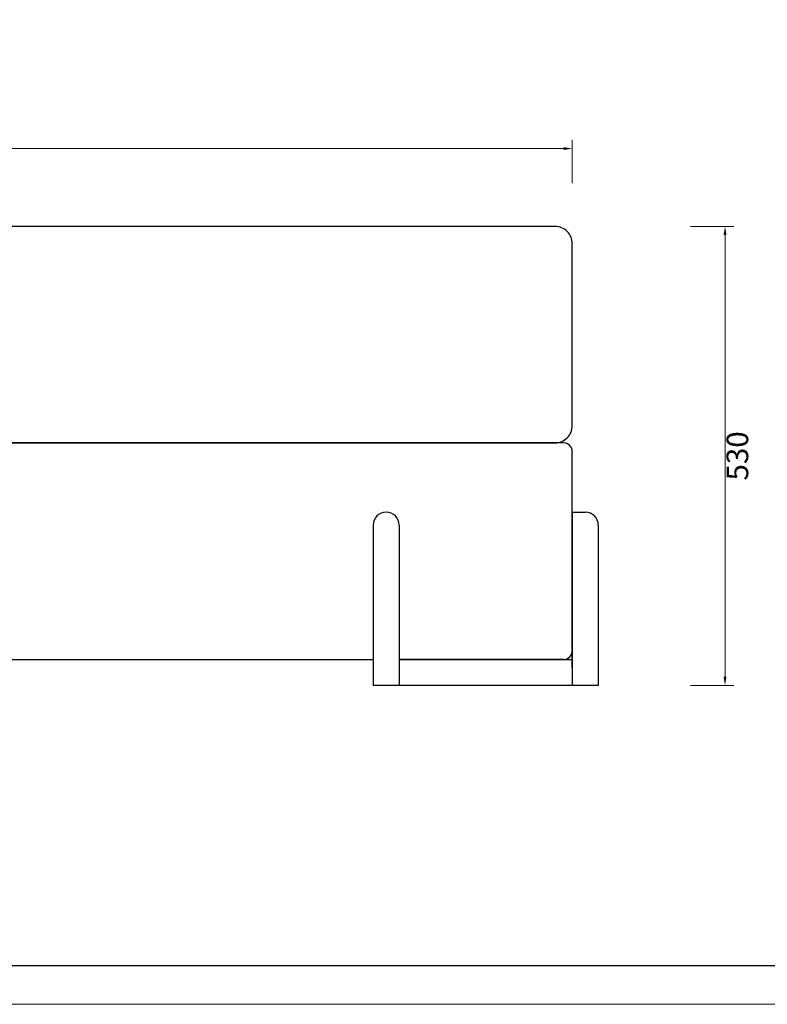
# Model space of a CAD drawing. Units: millimetres. Extents: x 39016 to 44721, y -50968 to -33199.
# Drawn here: x 43193 to 44057, y -41954 to -40817 of the extents above; entities that cross this region are included whole.
import ezdxf

# ---------------------------------------------------------------- set-up
doc = ezdxf.new("R2010")
doc.units = ezdxf.units.MM
doc.layers.add('打印框', color=1, linetype='Continuous', lineweight=13)
doc.layers.add('轮廓线', color=7, linetype='Continuous', lineweight=25)
doc.styles.get("Standard").update_dxf_attribs({"font": 'greeks.shx', "width": 0.6})
doc.dimstyles.new('25-细线', dxfattribs={"dimtxt": 25, "dimasz": 10, "dimexe": 10, "dimexo": 5, "dimgap": 5, "dimtad": 2, "dimdec": 1, "dimdsep": 46, "dimtxsty": 'Standard', "dimcen": 12, "dimclrd": 6, "dimclre": 6, "dimclrt": 4, "dimadec": 1, "dimazin": 0, "dimtfac": 1, "dimtdec": 1, "dimtix": 1, "dimtmove": 1, "dimatfit": 2, "dimfxl": 40, "dimfxlon": 1, "dimlwd": 13, "dimlwe": 13, "dimarcsym": 0})

# ---------------------------------------------------------------- blocks, each defined once
blk = doc.blocks.new('*D10156')
at = {"color": 6, "lineweight": 13, "transparency": 16777216}
for p, q in [((43968, -41055.5), (44018, -41055.5)), ((44008, -41065.5), (44008, -41575.5)), ((43968, -41585.5), (44018, -41585.5))]:
    blk.add_line(p, q, dxfattribs=at)
at = {"color": 6, "transparency": 16777216}
for points in [[(44006.3, -41065.5), (44009.7, -41065.5), (44008, -41055.5)], [(44006.3, -41575.5), (44009.7, -41575.5), (44008, -41585.5)]]:
    blk.add_solid(points, dxfattribs=at)
at = {"layer": 'Defpoints', "color": 0, "transparency": 16777216}
for p in [(43811.6, -41055.5), (43811.6, -41585.5), (44008, -41585.5)]:
    blk.add_point(p, dxfattribs=at)
at = {"color": 4, "transparency": 16777216, "insert": (44025.5, -41320.5), "char_height": 25, "attachment_point": 5, "rotation": 90}
blk.add_mtext('530', dxfattribs=at)
blk = doc.blocks.new('*D10162')
at = {"color": 6, "lineweight": 13, "transparency": 16777216}
for p, q in [((41831.6, -41005.7), (41831.6, -40955.7)), ((43831.6, -41005.7), (43831.6, -40955.7)), ((41841.6, -40965.7), (43821.6, -40965.7))]:
    blk.add_line(p, q, dxfattribs=at)
at = {"color": 6, "transparency": 16777216}
for points in [[(41841.6, -40964), (41841.6, -40967.3), (41831.6, -40965.7)], [(43821.6, -40964), (43821.6, -40967.3), (43831.6, -40965.7)]]:
    blk.add_solid(points, dxfattribs=at)
at = {"layer": 'Defpoints', "color": 0, "transparency": 16777216}
for p in [(43831.6, -40965.7), (41831.6, -41033.4), (43831.6, -41033.4)]:
    blk.add_point(p, dxfattribs=at)
at = {"color": 4, "transparency": 16777216, "insert": (42831.6, -40948.2), "char_height": 25, "attachment_point": 5}
blk.add_mtext('2000', dxfattribs=at)
blk = doc.blocks.new('A3')
blk.add_line((30, -1395), (3750, -1395))
at = {"layer": '打印框'}
blk.add_lwpolyline([(3780, -1425), (3780, 1425), (0, 1425), (0, -1425)], close=True, dxfattribs=at)

msp = doc.modelspace()

# ---------------------------------------------------------------- linework, layer by layer
at = {"color": 0}
for p, q in [((43616.64, -41385.47), (43616.64, -41385.47)), ((43831.64, -41385.47), (43846.64, -41385.47)), ((43831.64, -41385.47), (43831.64, -41585.47)), ((43601.64, -41400.47), (43601.64, -41585.47)), ((43631.64, -41400.47), (43631.64, -41585.47)), ((43861.64, -41400.47), (43861.64, -41585.47)), ((43831.64, -41565.47), (43831.64, -41545.47)), ((43831.64, -41565.47), (43831.64, -41545.47)), ((43631.64, -41555.47), (43821.64, -41555.47)), ((43631.64, -41555.47), (43821.64, -41555.47)), ((43821.64, -41555.47), (43631.64, -41555.47)), ((43821.64, -41555.47), (43631.64, -41555.47)), ((43821.64, -41555.47), (43831.64, -41555.47)), ((43861.64, -41585.47), (43601.64, -41585.47))]:
    msp.add_line(p, q, dxfattribs=at)
msp.add_lwpolyline([(41851.64, -41305.47), (43811.64, -41305.47, 0.4142136), (43831.64, -41285.47), (43831.64, -41075.47, 0.4142136), (43811.64, -41055.47), (41851.64, -41055.47, 0.4142136), (41831.64, -41075.47), (41831.64, -41285.47, 0.4142136)], format="xyb", close=True, dxfattribs=at)
msp.add_lwpolyline([(43631.64, -41555.47), (43821.64, -41555.47, 0.4142136), (43831.64, -41545.47), (43831.64, -41315.47, 0.4142136), (43821.64, -41305.47), (41811.64, -41305.47), (41811.64, -41555.47), (41951.64, -41555.47)], format="xyb", dxfattribs=at)
msp.add_lwpolyline([(41981.64, -41555.47), (43601.64, -41555.47)], dxfattribs=at)
for centre, radius, start, end in [((43616.64, -41400.47), 15, 90, 180), ((43616.64, -41400.47), 15, 0, 90), ((43846.64, -41400.47), 15, 0, 90), ((43821.64, -41545.47), 10, 270, 0), ((43821.64, -41545.47), 10, 270, 0), ((43821.64, -41545.47), 10, 270, 0), ((43821.64, -41545.47), 10, 270, 0)]:
    msp.add_arc(centre, radius, start, end, dxfattribs=at)

# ---------------------------------------------------------------- block references
at = {"layer": '轮廓线', "color": 0, "linetype": 'ByBlock', "lineweight": -3, "xscale": 1.5, "yscale": 1.5, "zscale": 1.5}
msp.add_blockref('A3', (39016.26, -39816.2), dxfattribs=at)

# ---------------------------------------------------------------- dimensions: what is measured, and where the dimension line sits
at = {"color": 0}
dim = msp.add_linear_dim(base=(43831.64, -40965.66), p1=(41831.64, -41033.4), p2=(43831.64, -41033.4), dimstyle='25-细线', dxfattribs=at)
dim.commit()
dim.dimension.update_dxf_attribs({"geometry": '*D10162', "text_midpoint": (42831.64, -40948.16)})
dim = msp.add_linear_dim(base=(44007.99, -41585.47), p1=(43811.64, -41055.47), p2=(43811.64, -41585.47), angle=90, dimstyle='25-细线', dxfattribs=at)
dim.commit()
dim.dimension.update_dxf_attribs({"geometry": '*D10156', "text_midpoint": (44025.49, -41320.47)})

doc.saveas('drawing.dxf')
